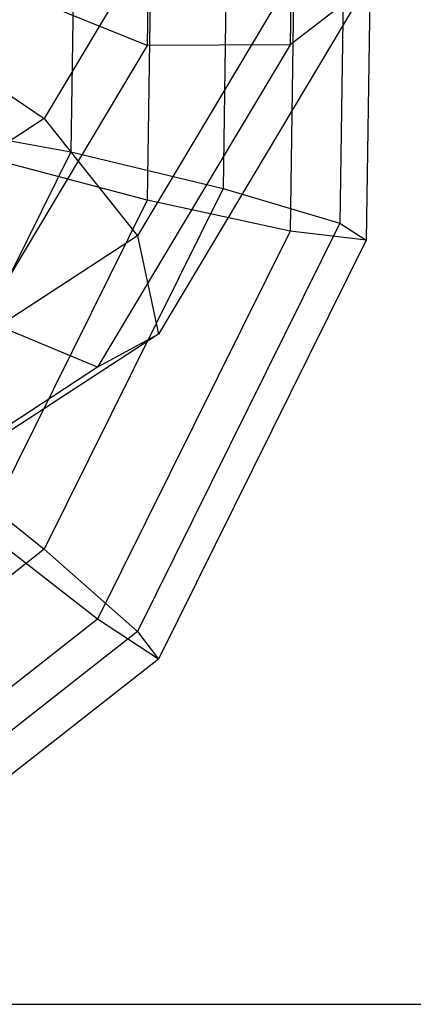
# Model space of a CAD drawing. Extents: x -11574 to 5741, y 0 to 9253.
# Drawn here: x -9812 to -9805, y 7552 to 7569 of the extents above; entities that cross this region are included whole.
import ezdxf

# ---------------------------------------------------------------- set-up
doc = ezdxf.new("R2010")
doc.units = 0

msp = doc.modelspace()

# ---------------------------------------------------------------- linework, layer by layer
at = {"color": 0}
for p, q in [((-9806.864899, 7575.143647, 1476.505709), (-9806.973702, 7568.9666, 1472.339237)), ((-9809.439511, 7574.43938, 1477.15948), (-9809.536092, 7568.95621, 1473.461035)), ((-9808.069588, 7573.435171, 2124.695715), (-9808.172673, 7566.393127, 2124.203287)), ((-9805.970745, 7573.489995, 2126.462613), (-9806.083794, 7565.767311, 2125.922591)), ((-9805.494976, 7573.342267, 2129.153456), (-9805.610283, 7565.465295, 2128.602644)), ((-9810.809433, 7573.203449, 2124.679511), (-9810.899512, 7567.049918, 2124.249214)), ((-9808.172673, 7573.021943, 1466.844638), (-9811.378801, 7567.646693, 1463.218987)), ((-9806.864899, 7573.061113, 2131.509167), (-9806.973702, 7565.628397, 2130.989421)), ((-9809.439511, 7572.778085, 2132.427483), (-9809.536092, 7566.180298, 2131.966121)), ((-9806.083794, 7571.620318, 1468.020691), (-9809.709956, 7565.540856, 1463.920042)), ((-9809.536092, 7568.95621, 1473.461035), (-9812.098482, 7569.992431, 1473.03117)), ((-9805.610283, 7570.018738, 1470.190678), (-9809.33166, 7563.779644, 1465.982356)), ((-9805.610283, 7570.018738, 1470.190678), (-9806.973702, 7568.9666, 1472.339237)), ((-9813.557322, 7569.11181, 1464.207221), (-9811.378801, 7567.646693, 1463.218987)), ((-9809.536092, 7568.95621, 1473.461035), (-9812.468061, 7564.040602, 1470.145416)), ((-9806.973702, 7568.9666, 1472.339237), (-9810.420921, 7563.187148, 1468.440948)), ((-9806.973702, 7568.9666, 1472.339237), (-9809.536092, 7568.95621, 1473.461035)), ((-9811.378801, 7567.646693, 1463.218987), (-9817.061986, 7563.937335, 1460.716993)), ((-9811.378801, 7567.646693, 1463.218987), (-9809.709956, 7565.540856, 1463.920042)), ((-9812.988391, 7567.430363, 2126.038883), (-9810.899512, 7567.049918, 2124.249214)), ((-9810.899512, 7567.049918, 2124.249214), (-9813.557322, 7561.688144, 2123.874282)), ((-9810.899512, 7567.049918, 2124.249214), (-9808.172673, 7566.393127, 2124.203287)), ((-9809.536092, 7566.180298, 2131.966121), (-9812.098482, 7566.862759, 2131.075736)), ((-9808.172673, 7566.393127, 2124.203287), (-9811.378801, 7559.925199, 2123.751005)), ((-9808.172673, 7566.393127, 2124.203287), (-9806.083794, 7565.767311, 2125.922591)), ((-9809.536092, 7566.180298, 2131.966121), (-9812.468061, 7560.265447, 2131.552514)), ((-9806.973702, 7565.628397, 2130.989421), (-9809.536092, 7566.180298, 2131.966121)), ((-9806.083794, 7565.767311, 2125.922591), (-9809.709956, 7558.452018, 2125.411056)), ((-9806.083794, 7565.767311, 2125.922591), (-9805.610283, 7565.465295, 2128.602644)), ((-9809.709956, 7565.540856, 1463.920042), (-9816.137696, 7561.345535, 1461.090262)), ((-9806.973702, 7565.628397, 2130.989421), (-9810.420921, 7558.6741, 2130.503129)), ((-9809.709956, 7565.540856, 1463.920042), (-9809.33166, 7563.779644, 1465.982356)), ((-9805.610283, 7565.465295, 2128.602644), (-9806.973702, 7565.628397, 2130.989421)), ((-9805.610283, 7565.465295, 2128.602644), (-9809.33166, 7557.957921, 2128.077678)), ((-9810.420921, 7563.187148, 1468.440948), (-9812.468061, 7564.040602, 1470.145416)), ((-9809.33166, 7563.779644, 1465.982356), (-9815.928177, 7559.474164, 1463.078273)), ((-9809.33166, 7563.779644, 1465.982356), (-9810.420921, 7563.187148, 1468.440948)), ((-9810.420921, 7563.187148, 1468.440948), (-9816.531464, 7559.198857, 1465.750812)), ((-9813.557322, 7561.688144, 2123.874282), (-9811.378801, 7559.925199, 2123.751005)), ((-9810.420921, 7558.6741, 2130.503129), (-9812.468061, 7560.265447, 2131.552514)), ((-9811.378801, 7559.925199, 2123.751005), (-9817.061986, 7555.461803, 2123.438894)), ((-9811.378801, 7559.925199, 2123.751005), (-9809.709956, 7558.452018, 2125.411056)), ((-9810.420921, 7558.6741, 2130.503129), (-9816.531464, 7553.875071, 2130.167548)), ((-9809.33166, 7557.957921, 2128.077678), (-9810.420921, 7558.6741, 2130.503129)), ((-9809.709956, 7558.452018, 2125.411056), (-9816.137696, 7553.403873, 2125.058055)), ((-9809.709956, 7558.452018, 2125.411056), (-9809.33166, 7557.957921, 2128.077678)), ((-9809.33166, 7557.957921, 2128.077678), (-9815.928177, 7552.777224, 2127.715408)), ((-9973.187976, 7551.770185, -830.014503), (-9673.187976, 7551.770185, -830.014503)), ((-9973.187976, 7551.770185, -800.014503), (-9673.187976, 7551.770185, -800.014503))]:
    msp.add_line(p, q, dxfattribs=at)

doc.saveas('drawing.dxf')
